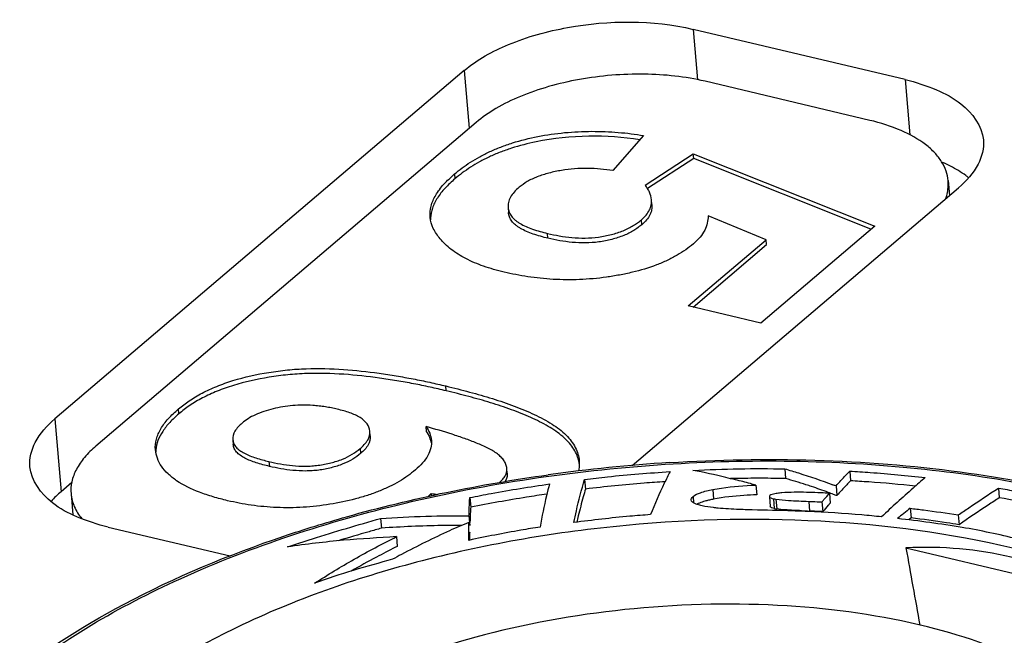
# Model space of a CAD drawing. Units: millimetres. Extents: x 0 to 841, y 0 to 594.
# Drawn here: x 743 to 752, y 531 to 536 of the extents above; entities that cross this region are included whole.
import ezdxf

# ---------------------------------------------------------------- set-up
doc = ezdxf.new("R2010")
doc.units = ezdxf.units.MM
doc.header["$LTSCALE"] = 46.255
doc.layers.get('0').update_dxf_attribs({"linetype": 'CONTINUOUS'})
doc.layers.add('_26_DATUM_AXIS', color=7, linetype='CONTINUOUS')
doc.layers.add('_MDL_SMALL', color=7, linetype='CONTINUOUS')

msp = doc.modelspace()

# ---------------------------------------------------------------- linework, layer by layer
at = {"color": 9}
for p, q in [((748.8318, 536.0004), (748.8709, 535.5475)), ((746.772, 535.6299), (746.8168, 535.1104)), ((750.7377, 535.5489), (750.7805, 535.0531)), ((743.0889, 532.4968), (743.1454, 531.8432))]:
    msp.add_line(p, q, dxfattribs=at)
at = {"color": 7}
for p, q in [((750.7377, 535.5489), (748.8318, 536.0004)), ((746.772, 535.6299), (743.0889, 532.4968)), ((748.2832, 532.0791), (751.219, 534.5766)), ((743.241, 531.9246), (743.1454, 531.8432)), ((743.5703, 531.5245), (744.6665, 531.2648))]:
    msp.add_line(p, q, dxfattribs=at)
for centre, radius, start, end in [((750.5762, 533.6488), 1.2581, 62.96515, 66.70917), ((750.8157, 534.0516), 0.7886, 51.22624, 53.49485)]:
    msp.add_arc(centre, radius, start, end, dxfattribs=at)
for points, knots in [([(746.772, 535.6299), (746.8894, 535.7298), (747.193, 535.8943), (747.8836, 536.0826), (748.4653, 536.0871), (748.8318, 536.0004)], [0, 0, 0, 0, 0.215569, 0.473329, 1, 1, 1, 1]), ([(750.7377, 535.5489), (750.8342, 535.5261), (751.011, 535.4694), (751.2839, 535.3253), (751.4321, 535.1331), (751.4429, 535.0062)], [0, 0, 0, 0, 0.31879, 0.590652, 1, 1, 1, 1]), ([(751.4429, 535.0062), (751.4493, 534.9318), (751.405, 534.7607), (751.2888, 534.6359), (751.219, 534.5766)], [0, 0, 0, 0, 0.449287, 1, 1, 1, 1]), ([(742.8651, 532.0671), (742.8587, 532.1416), (742.903, 532.3127), (743.0192, 532.4375), (743.0889, 532.4968)], [0, 0, 0, 0, 0.449287, 1, 1, 1, 1]), ([(743.5703, 531.5245), (743.4738, 531.5473), (743.297, 531.604), (743.024, 531.7481), (742.8759, 531.9403), (742.8651, 532.0671)], [0, 0, 0, 0, 0.31879, 0.590652, 1, 1, 1, 1])]:
    msp.add_open_spline(points, degree=3, knots=knots, dxfattribs=at)
for points in [[(751.2849, 534.6855), (751.2419, 534.7174), (751.1957, 534.7451), (751.1481, 534.7695)], [(743.1454, 531.8432), (743.1132, 531.8159), (743.0827, 531.7865), (743.0548, 531.7548)]]:
    msp.add_open_spline(points, degree=3, dxfattribs=at)
at = {"layer": '_26_DATUM_AXIS', "color": 7}
for p, q in [((749.6559, 532.0487), (749.6634, 531.9615)), ((750.2398, 532.0277), (750.2474, 531.9405)), ((747.8553, 531.9537), (747.8628, 531.8666)), ((749.3967, 531.9026), (749.4042, 531.8155)), ((750.1169, 531.8945), (750.1245, 531.8074)), ((751.5787, 531.875), (751.5862, 531.7879)), ((746.823, 531.7897), (746.8305, 531.7026)), ((749.5171, 531.7981), (749.5246, 531.711)), ((749.5531, 531.7794), (749.5606, 531.6922)), ((749.9899, 531.7506), (749.9974, 531.6635)), ((750.0582, 531.8284), (750.0658, 531.7412)), ((750.7845, 531.6938), (750.792, 531.6067)), ((746.0202, 531.6025), (746.0277, 531.5153)), ((746.8149, 531.6263), (746.8224, 531.5392)), ((750.792, 531.6067), (750.7707, 531.5897)), ((751.2166, 531.6334), (751.2242, 531.5463)), ((746.1616, 531.4387), (746.1691, 531.3516)), ((746.0894, 531.3104), (746.0677, 531.2991)), ((750.7463, 531.3379), (752.5512, 530.9104))]:
    msp.add_line(p, q, dxfattribs=at)
at = {"layer": '_26_DATUM_AXIS', "color": 9}
for p, q in [((749.0075, 531.8629), (749.015, 531.7757)), ((748.8314, 531.7996), (748.8363, 531.7421)), ((749.5769, 531.7751), (749.5844, 531.6879)), ((749.8714, 531.7558), (749.8789, 531.6687))]:
    msp.add_line(p, q, dxfattribs=at)
at = {"layer": '_26_DATUM_AXIS', "color": 7}
for centre, radius, start, end in [((749.5221, 517.6328), 14.4996, 93.57309, 97.90866), ((749.4103, 522.525), 9.4384, 90.96912, 91.4729), ((749.4099, 522.4775), 9.4859, 90.36255, 90.96185), ((749.4201, 520.6655), 11.2979, 89.845, 90.35586), ((749.3716, 510.9406), 21.023, 89.20466, 89.78446), ((748.443, 527.5245), 4.6004, 70.60066, 71.5651), ((748.067, 526.4629), 5.7266, 69.77354, 70.58026), ((745.9547, 520.8819), 11.7729, 69.296, 69.45018), ((749.171, 530.9297), 0.86, 102.99607, 105.21618), ((749.2433, 530.6179), 1.1801, 101.15414, 103.00807), ((749.6194, 532.0784), 0.3063, 257.50327, 261.24112), ((749.6243, 532.1083), 0.3366, 261.18652, 261.89737), ((747.1155, 523.874), 8.4848, 69.44323, 69.78835), ((745.963, 520.7966), 11.7709, 69.29599, 69.45038), ((749.6279, 531.9961), 0.3112, 257.52328, 261.97133), ((750.4131, 545.3238), 13.6656, 267.45423, 267.7596), ((748.7618, 504.0222), 27.669, 87.56351, 87.68612), ((749.5783, 523.2494), 8.4245, 87.14821, 87.55218), ((759.4997, 520.7567), 13.9849, 128.54962, 129.15269), ((752.1153, 530.6216), 4.432, 166.90925, 167.65989), ((756.076, 512.076), 21.6724, 117.20138, 117.43865), ((856.3802, 549.9895), 107.2679, 190.013404, 190.390124), ((752.9066, 518.777), 14.1834, 118.18412, 118.55054)]:
    msp.add_arc(centre, radius, start, end, dxfattribs=at)
msp.add_ellipse((749.0669, 523.572), major_axis=(3.0946, 7.5312), ratio=0.617798, start_param=-0.08633, end_param=0.281678, dxfattribs=at)
at = {"layer": '_26_DATUM_AXIS', "color": 9}
msp.add_open_spline([(742.6387, 530.0904), (743.0942, 530.4778), (744.2382, 531.1447), (746.2122, 531.7966), (748.4299, 532.1385), (750.6588, 532.1321), (752.408, 531.8282), (753.6109, 531.3933), (754.3416, 531.0062), (754.9197, 530.5533), (755.3288, 530.041), (755.5493, 529.4782), (755.5576, 529.0883), (755.5306, 528.9023)], degree=3, knots=[0, 0, 0, 0, 0.120962, 0.263995, 0.418844, 0.572778, 0.713248, 0.77534, 0.830903, 0.879845, 0.92292, 0.961992, 1, 1, 1, 1], dxfattribs=at)
at = {"layer": '_26_DATUM_AXIS', "color": 7}
for points, knots in [([(748.6184, 532.1043), (749.4887, 532.1587), (750.7741, 532.1269), (752.3921, 531.8267), (753.4425, 531.4949), (754.3271, 531.06), (755.0183, 530.5301), (755.4886, 529.911), (755.6297, 529.4379), (755.6494, 529.2093)], [0, 0, 0, 0, 0.318748, 0.466023, 0.600518, 0.720149, 0.824609, 0.91613, 1, 1, 1, 1]), ([(747.8553, 531.9537), (747.9242, 531.9619), (748.1796, 531.992), (748.4362, 532.0115), (748.6236, 532.0234)], [0, 0, 0, 0, 0.269877, 1, 1, 1, 1]), ([(748.6236, 532.0234), (748.6062, 531.9885), (748.5432, 531.8616), (748.4863, 531.7316), (748.447, 531.6366)], [0, 0, 0, 0, 0.274772, 1, 1, 1, 1]), ([(748.8296, 532.0348), (748.9679, 532.0413), (749.2432, 532.0526), (749.5188, 532.0505), (749.6559, 532.0487)], [0, 0, 0, 0, 0.502404, 1, 1, 1, 1]), ([(749.2118, 531.9497), (749.1832, 531.956), (749.0563, 531.9867), (748.9294, 532.0177), (748.8296, 532.0348)], [0, 0, 0, 0, 0.224341, 1, 1, 1, 1]), ([(749.6559, 532.0487), (749.6973, 532.0364), (749.8425, 531.9932), (749.9859, 531.9437), (750.0873, 531.9057)], [0, 0, 0, 0, 0.2853, 1, 1, 1, 1]), ([(750.1169, 531.8945), (750.1462, 531.9268), (750.1871, 531.9712), (750.2283, 532.0153), (750.2398, 532.0277)], [0, 0, 0, 0, 0.72097, 1, 1, 1, 1]), ([(750.2398, 532.0277), (750.3016, 532.024), (750.5286, 532.0104), (750.755, 531.9879), (750.9195, 531.9693)], [0, 0, 0, 0, 0.272066, 1, 1, 1, 1]), ([(745.1484, 531.4426), (745.3353, 531.5056), (746.1139, 531.7458), (746.9155, 531.9095), (747.527, 531.9945)], [0, 0, 0, 0, 0.242091, 1, 1, 1, 1]), ([(747.7588, 531.5653), (747.7661, 531.6003), (747.7934, 531.7309), (747.828, 531.8599), (747.8553, 531.9537)], [0, 0, 0, 0, 0.267718, 1, 1, 1, 1]), ([(748.579, 531.9329), (748.5165, 531.9288), (748.2773, 531.9128), (748.0388, 531.8875), (747.8628, 531.8666)], [0, 0, 0, 0, 0.261072, 1, 1, 1, 1]), ([(749.3967, 531.9026), (749.38, 531.9067), (749.3184, 531.9225), (749.2571, 531.9397), (749.2118, 531.9497)], [0, 0, 0, 0, 0.270026, 1, 1, 1, 1]), ([(749.8978, 531.8888), (749.8805, 531.8945), (749.8028, 531.9199), (749.7244, 531.9435), (749.6634, 531.9615)], [0, 0, 0, 0, 0.221818, 1, 1, 1, 1]), ([(750.2474, 531.9405), (750.2358, 531.9282), (750.1946, 531.8841), (750.1537, 531.8396), (750.1245, 531.8074)], [0, 0, 0, 0, 0.27903, 1, 1, 1, 1]), ([(750.831, 531.8928), (750.6915, 531.9081), (750.4969, 531.9255), (750.3021, 531.9373), (750.2474, 531.9405)], [0, 0, 0, 0, 0.71926, 1, 1, 1, 1]), ([(750.9195, 531.9693), (750.8829, 531.9378), (750.7496, 531.823), (750.6197, 531.7042), (750.5265, 531.6169)], [0, 0, 0, 0, 0.274597, 1, 1, 1, 1]), ([(746.823, 531.7897), (746.8868, 531.8024), (747.1244, 531.8493), (747.3637, 531.8869), (747.5389, 531.9123)], [0, 0, 0, 0, 0.26876, 1, 1, 1, 1]), ([(747.5389, 531.9123), (747.5297, 531.8772), (747.4964, 531.7493), (747.471, 531.6195), (747.4552, 531.5249)], [0, 0, 0, 0, 0.27452, 1, 1, 1, 1]), ([(747.8628, 531.8666), (747.8561, 531.8436), (747.8331, 531.7637), (747.8118, 531.6832), (747.7984, 531.6255)], [0, 0, 0, 0, 0.287657, 1, 1, 1, 1]), ([(748.8314, 531.7996), (748.8498, 531.8159), (748.9094, 531.8411), (748.9701, 531.8555), (749.0075, 531.8629)], [0, 0, 0, 0, 0.392818, 1, 1, 1, 1]), ([(749.0075, 531.8629), (749.0336, 531.868), (749.1624, 531.8891), (749.2929, 531.8984), (749.3967, 531.9026)], [0, 0, 0, 0, 0.204362, 1, 1, 1, 1]), ([(751.2166, 531.6334), (751.2478, 531.655), (751.3672, 531.7375), (751.4886, 531.8169), (751.5787, 531.875)], [0, 0, 0, 0, 0.261395, 1, 1, 1, 1]), ([(751.5787, 531.875), (751.6309, 531.8659), (751.8221, 531.8324), (752.0119, 531.7912), (752.1493, 531.7593)], [0, 0, 0, 0, 0.273342, 1, 1, 1, 1]), ([(746.8149, 531.6263), (746.8153, 531.6405), (746.8171, 531.695), (746.8201, 531.7494), (746.823, 531.7897)], [0, 0, 0, 0, 0.259392, 1, 1, 1, 1]), ([(747.5154, 531.8206), (747.4546, 531.8118), (747.2254, 531.7781), (746.9975, 531.7358), (746.8305, 531.7026)], [0, 0, 0, 0, 0.265345, 1, 1, 1, 1]), ([(748.8689, 531.7274), (748.8613, 531.7299), (748.8407, 531.7377), (748.816, 531.7539), (748.8147, 531.7691)], [0, 0, 0, 0, 0.34231, 1, 1, 1, 1]), ([(748.9453, 531.7596), (748.9387, 531.7578), (748.9154, 531.7511), (748.8923, 531.7429), (748.8765, 531.7356)], [0, 0, 0, 0, 0.280959, 1, 1, 1, 1]), ([(749.4042, 531.8155), (749.3656, 531.8139), (749.2354, 531.8068), (749.1052, 531.7933), (749.015, 531.7757)], [0, 0, 0, 0, 0.295806, 1, 1, 1, 1]), ([(749.5171, 531.7981), (749.5176, 531.7923), (749.5331, 531.7842), (749.5453, 531.7813), (749.5531, 531.7794)], [0, 0, 0, 0, 0.41752, 1, 1, 1, 1]), ([(749.5888, 531.828), (749.5735, 531.8258), (749.5512, 531.8213), (749.5276, 531.8142), (749.5219, 531.8087)], [0, 0, 0, 0, 0.658778, 1, 1, 1, 1]), ([(749.5769, 531.7751), (749.6146, 531.7693), (749.7129, 531.7627), (749.8112, 531.7582), (749.8714, 531.7558)], [0, 0, 0, 0, 0.387358, 1, 1, 1, 1]), ([(749.9523, 531.8335), (749.9186, 531.835), (749.8113, 531.8385), (749.7036, 531.8388), (749.6302, 531.8325)], [0, 0, 0, 0, 0.31343, 1, 1, 1, 1]), ([(749.8714, 531.7558), (749.8822, 531.7554), (749.9217, 531.7538), (749.9612, 531.752), (749.9899, 531.7506)], [0, 0, 0, 0, 0.274428, 1, 1, 1, 1]), ([(750.0582, 531.8284), (750.0327, 531.8297), (749.9974, 531.8316), (749.9621, 531.8331), (749.9523, 531.8335)], [0, 0, 0, 0, 0.722388, 1, 1, 1, 1]), ([(749.9899, 531.7506), (749.9959, 531.7575), (750.0186, 531.7835), (750.0415, 531.8094), (750.0582, 531.8284)], [0, 0, 0, 0, 0.265822, 1, 1, 1, 1]), ([(751.5862, 531.7879), (751.5526, 531.7662), (751.4307, 531.6875), (751.3105, 531.6061), (751.2242, 531.5463)], [0, 0, 0, 0, 0.275895, 1, 1, 1, 1]), ([(752.0399, 531.6989), (752.0035, 531.7071), (751.853, 531.7402), (751.7013, 531.7678), (751.5862, 531.7879)], [0, 0, 0, 0, 0.242007, 1, 1, 1, 1]), ([(746.8305, 531.7026), (746.8296, 531.6897), (746.8265, 531.6446), (746.8245, 531.5994), (746.8233, 531.5671)], [0, 0, 0, 0, 0.2854, 1, 1, 1, 1]), ([(749.0553, 531.6952), (749.0417, 531.6965), (748.994, 531.7015), (748.9464, 531.7081), (748.913, 531.7154)], [0, 0, 0, 0, 0.286084, 1, 1, 1, 1]), ([(749.3185, 531.6805), (749.2938, 531.6813), (749.206, 531.6845), (749.1182, 531.6894), (749.0553, 531.6952)], [0, 0, 0, 0, 0.281161, 1, 1, 1, 1]), ([(749.8632, 531.6646), (749.8033, 531.6671), (749.6217, 531.6741), (749.44, 531.6766), (749.3185, 531.6805)], [0, 0, 0, 0, 0.330438, 1, 1, 1, 1]), ([(749.5606, 531.6922), (749.5528, 531.6941), (749.5406, 531.6971), (749.5251, 531.7052), (749.5246, 531.711)], [0, 0, 0, 0, 0.582502, 1, 1, 1, 1]), ([(749.8061, 531.6717), (749.782, 531.6728), (749.7081, 531.6766), (749.6338, 531.6804), (749.5844, 531.6879)], [0, 0, 0, 0, 0.325465, 1, 1, 1, 1]), ([(750.5265, 531.6169), (750.4675, 531.6229), (750.2469, 531.6449), (750.0254, 531.6577), (749.8632, 531.6646)], [0, 0, 0, 0, 0.267833, 1, 1, 1, 1]), ([(750.0658, 531.7412), (750.0597, 531.7344), (750.0369, 531.7086), (750.0141, 531.6827), (749.9974, 531.6635)], [0, 0, 0, 0, 0.26313, 1, 1, 1, 1]), ([(750.7845, 531.6938), (750.8243, 531.689), (750.9688, 531.6717), (751.1127, 531.6503), (751.2166, 531.6334)], [0, 0, 0, 0, 0.276202, 1, 1, 1, 1]), ([(754.4755, 529.1678), (754.4654, 529.3213), (754.3892, 529.638), (754.1221, 530.073), (753.7163, 530.4653), (752.9654, 530.9494), (751.7416, 531.3805), (750.0562, 531.6205), (748.2274, 531.5867), (746.4306, 531.281), (744.8381, 530.7347), (743.9167, 530.1893), (743.5475, 529.8751)], [0, 0, 0, 0, 0.037664, 0.078063, 0.123355, 0.174679, 0.29567, 0.437139, 0.589618, 0.741517, 0.881353, 1, 1, 1, 1]), ([(745.1836, 531.3457), (745.2576, 531.3704), (745.5345, 531.4622), (745.8147, 531.5437), (746.0202, 531.6025)], [0, 0, 0, 0, 0.267371, 1, 1, 1, 1]), ([(746.0202, 531.6025), (746.156, 531.6112), (746.4207, 531.6264), (746.6859, 531.6271), (746.8149, 531.6263)], [0, 0, 0, 0, 0.513496, 1, 1, 1, 1]), ([(748.447, 531.6366), (748.3853, 531.632), (748.1554, 531.6144), (747.9262, 531.5874), (747.7588, 531.5653)], [0, 0, 0, 0, 0.26808, 1, 1, 1, 1]), ([(751.7497, 531.4176), (751.5848, 531.4579), (751.227, 531.5337), (750.8641, 531.5788), (750.6698, 531.6015)], [0, 0, 0, 0, 0.464592, 1, 1, 1, 1]), ([(751.2242, 531.5463), (751.1867, 531.5524), (751.0431, 531.5754), (750.8987, 531.5939), (750.792, 531.6067)], [0, 0, 0, 0, 0.260938, 1, 1, 1, 1]), ([(746.0277, 531.5153), (745.9905, 531.5047), (745.8601, 531.4673), (745.7298, 531.4294), (745.637, 531.4014)], [0, 0, 0, 0, 0.28558, 1, 1, 1, 1]), ([(746.7484, 531.5395), (746.6889, 531.5396), (746.4485, 531.5391), (746.2083, 531.5269), (746.0277, 531.5153)], [0, 0, 0, 0, 0.247407, 1, 1, 1, 1]), ([(746.8135, 531.5674), (746.7557, 531.5426), (746.5503, 531.4539), (746.3495, 531.3547), (746.2077, 531.2787)], [0, 0, 0, 0, 0.281108, 1, 1, 1, 1]), ([(746.8143, 531.4055), (746.814, 531.4206), (746.8127, 531.4746), (746.8129, 531.5286), (746.8135, 531.5674)], [0, 0, 0, 0, 0.280358, 1, 1, 1, 1]), ([(747.4552, 531.5249), (747.3975, 531.5158), (747.1829, 531.4815), (746.9697, 531.4387), (746.8143, 531.4055)], [0, 0, 0, 0, 0.26896, 1, 1, 1, 1]), ([(742.5815, 530.0794), (742.9262, 530.3727), (743.7528, 530.9028), (744.6554, 531.2763), (745.1484, 531.4426)], [0, 0, 0, 0, 0.465208, 1, 1, 1, 1]), ([(746.1616, 531.4387), (746.0032, 531.4283), (745.676, 531.4105), (745.3506, 531.3708), (745.1836, 531.3457)], [0, 0, 0, 0, 0.484493, 1, 1, 1, 1]), ([(745.4263, 531.0206), (745.5433, 531.0945), (745.7837, 531.2425), (746.0339, 531.3731), (746.1616, 531.4387)], [0, 0, 0, 0, 0.490848, 1, 1, 1, 1]), ([(746.8211, 531.4803), (746.821, 531.4736), (746.8206, 531.4491), (746.8204, 531.4246), (746.8205, 531.4068)], [0, 0, 0, 0, 0.275146, 1, 1, 1, 1]), ([(746.1279, 531.2356), (746.0098, 531.2023), (745.7736, 531.1383), (745.5412, 531.0616), (745.4263, 531.0206)], [0, 0, 0, 0, 0.501431, 1, 1, 1, 1]), ([(746.0677, 531.2991), (746.039, 531.2842), (745.9345, 531.2293), (745.8309, 531.1726), (745.7565, 531.1298)], [0, 0, 0, 0, 0.273754, 1, 1, 1, 1]), ([(752.927, 529.0621), (752.9172, 529.1751), (752.8564, 529.4077), (752.6542, 529.7259), (752.3508, 530.0126), (751.7932, 530.3658), (750.889, 530.6796), (749.6467, 530.8529), (748.3011, 530.8254), (746.9805, 530.5987), (745.8105, 530.1959), (745.1337, 529.7946), (744.8623, 529.5637)], [0, 0, 0, 0, 0.03769, 0.078249, 0.12376, 0.175304, 0.296608, 0.438137, 0.590453, 0.742058, 0.881581, 1, 1, 1, 1])]:
    msp.add_open_spline(points, degree=3, knots=knots, dxfattribs=at)
for points in [[(748.8147, 531.7691), (748.8143, 531.7736), (748.8155, 531.7784), (748.8175, 531.7825)], [(748.8175, 531.7825), (748.8207, 531.7891), (748.8259, 531.7947), (748.8314, 531.7996)], [(749.5219, 531.8087), (749.5194, 531.8057), (749.5168, 531.802), (749.5171, 531.7981)], [(749.6302, 531.8325), (749.6163, 531.8314), (749.6025, 531.83), (749.5888, 531.828)], [(748.8765, 531.7356), (748.8722, 531.7336), (748.8679, 531.7315), (748.8638, 531.7293)], [(748.913, 531.7154), (748.8981, 531.7187), (748.8833, 531.7224), (748.8689, 531.7274)]]:
    msp.add_open_spline(points, degree=3, dxfattribs=at)
at = {"layer": '_MDL_SMALL', "color": 7}
for p, q in [((750.4207, 535.1822), (748.9383, 535.5333)), ((746.8785, 535.1629), (743.4586, 532.2536)), ((748.3863, 535.046), (748.1088, 534.7302)), ((748.3999, 534.5999), (748.8333, 534.8814)), ((748.837, 534.8379), (748.8333, 534.8814)), ((748.8333, 534.8814), (750.4651, 534.2308)), ((748.837, 534.8379), (748.4215, 534.5679)), ((750.4314, 534.2022), (748.837, 534.8379)), ((746.6848, 534.6998), (746.6885, 534.6563)), ((751.1259, 534.6398), (751.1374, 534.5071)), ((748.4608, 534.4243), (748.457, 534.4679)), ((747.1666, 534.3974), (747.1704, 534.3538)), ((749.4889, 534.109), (748.9668, 534.3225)), ((748.3696, 534.2439), (748.3658, 534.2874)), ((750.4651, 534.2308), (749.4398, 533.3586)), ((747.5255, 534.1215), (747.5217, 534.165)), ((748.7882, 533.5129), (749.4889, 534.109)), ((748.8312, 533.5027), (749.4926, 534.0654)), ((749.4926, 534.0654), (749.4889, 534.109)), ((749.4398, 533.3586), (748.7882, 533.5129)), ((744.2045, 532.5431), (744.2007, 532.5867)), ((745.9267, 532.3443), (745.923, 532.3879)), ((746.433, 532.3853), (746.4292, 532.4289)), ((744.6911, 532.3094), (744.6949, 532.2658)), ((745.8362, 532.23), (745.84, 532.1865)), ((745.0153, 532.1141), (745.0191, 532.0705)), ((747.1594, 532.0093), (747.1557, 532.0529)), ((743.2347, 531.8236), (743.251, 531.6355)), ((746.4473, 531.7989), (746.4736, 531.8273)), ((746.4736, 531.8273), (746.4755, 531.8051))]:
    msp.add_line(p, q, dxfattribs=at)
at = {"layer": '_MDL_SMALL', "color": 9}
msp.add_line((746.6108, 532.7499), (746.607, 532.7934), dxfattribs=at)
at = {"layer": '_MDL_SMALL', "color": 7}
for centre, radius, start, end in [((746.7471, 534.2914), 0.2783, 177.73006, 180.8027), ((746.2532, 532.2419), 0.2275, 15.7113, 17.3521), ((746.2491, 532.2408), 0.2318, 10.03389, 15.69849), ((744.2657, 532.1983), 0.269, 175.36228, 180.07823), ((747.4921, 532.0454), 0.3197, 13.10225, 14.47111), ((747.5, 532.0472), 0.3117, 9.34609, 13.11127)]:
    msp.add_arc(centre, radius, start, end, dxfattribs=at)
for points, knots in [([(748.9383, 535.5333), (748.7599, 535.5756), (748.3801, 535.6152), (747.9056, 535.5762), (747.535, 535.4913), (747.2824, 535.4046), (747.0621, 535.2978), (746.9338, 535.2099), (746.8785, 535.1629)], [0, 0, 0, 0, 0.255515, 0.527381, 0.659752, 0.784602, 0.89876, 1, 1, 1, 1]), ([(751.1259, 534.6397), (751.1234, 534.6693), (751.1103, 534.7292), (751.0684, 534.8144), (751.0052, 534.8943), (750.8888, 534.9973), (750.6933, 535.1042), (750.5172, 535.1593), (750.4207, 535.1822)], [0, 0, 0, 0, 0.094233, 0.192798, 0.299268, 0.416093, 0.684691, 1, 1, 1, 1]), ([(746.6848, 534.6998), (746.7071, 534.7182), (746.7531, 534.7558), (746.8288, 534.8076), (746.9123, 534.8565), (747.0032, 534.9027), (747.102, 534.9437), (747.245, 534.994), (747.4366, 535.0411), (747.6755, 535.0752), (747.9178, 535.0871), (748.1176, 535.0783), (748.2731, 535.0631), (748.3489, 535.0516), (748.3863, 535.046)], [0, 0, 0, 0, 0.048531, 0.099695, 0.153813, 0.210738, 0.270733, 0.333311, 0.464892, 0.601152, 0.737839, 0.871452, 0.936468, 1, 1, 1, 1]), ([(748.3529, 535.008), (748.2009, 535.0304), (747.8876, 535.0531), (747.4982, 535.0132), (747.2342, 534.946), (747.0951, 534.896), (746.9991, 534.8553), (746.9106, 534.8099), (746.8292, 534.7619), (746.7554, 534.711), (746.7104, 534.6742), (746.6885, 534.6563)], [0, 0, 0, 0, 0.263511, 0.536293, 0.667453, 0.729808, 0.789571, 0.846329, 0.900346, 0.951451, 1, 1, 1, 1]), ([(746.4661, 534.3116), (746.4632, 534.3447), (746.4686, 534.3962), (746.4903, 534.4619), (746.5158, 534.5115), (746.5488, 534.5602), (746.6027, 534.6261), (746.6515, 534.67), (746.6848, 534.6998)], [0, 0, 0, 0, 0.215171, 0.328582, 0.448406, 0.575568, 0.709938, 1, 1, 1, 1]), ([(748.1088, 534.7302), (748.0721, 534.7352), (747.9973, 534.7455), (747.843, 534.7538), (747.6867, 534.7416), (747.5355, 534.7101), (747.4317, 534.677), (747.3404, 534.6359), (747.2897, 534.5983), (747.2663, 534.5804)], [0, 0, 0, 0, 0.126795, 0.258018, 0.527532, 0.659685, 0.785059, 0.899537, 1, 1, 1, 1]), ([(746.6885, 534.6563), (746.6581, 534.6289), (746.5997, 534.5765), (746.54, 534.5012), (746.5042, 534.4398), (746.4795, 534.3802), (746.4702, 534.3332), (746.469, 534.3024)], [0, 0, 0, 0, 0.287162, 0.548564, 0.669576, 0.784161, 1, 1, 1, 1]), ([(748.457, 534.4678), (748.455, 534.4911), (748.4446, 534.5262), (748.4215, 534.5688), (748.4071, 534.5894), (748.3999, 534.5999)], [0, 0, 0, 0, 0.482826, 0.736857, 1, 1, 1, 1]), ([(751.103, 534.4772), (751.1079, 534.4905), (751.1242, 534.543), (751.1294, 534.5991), (751.1259, 534.6397)], [0, 0, 0, 0, 0.258942, 1, 1, 1, 1]), ([(747.2663, 534.5804), (747.2506, 534.5665), (747.2209, 534.5397), (747.1877, 534.4935), (747.1671, 534.446), (747.1653, 534.4129), (747.1666, 534.3974)], [0, 0, 0, 0, 0.291462, 0.551242, 0.784106, 1, 1, 1, 1]), ([(748.3658, 534.2874), (748.3809, 534.3012), (748.4093, 534.3274), (748.4398, 534.3734), (748.4566, 534.4206), (748.4583, 534.4526), (748.457, 534.4678)], [0, 0, 0, 0, 0.291826, 0.549602, 0.781481, 1, 1, 1, 1]), ([(748.4608, 534.4243), (748.4621, 534.409), (748.4604, 534.3771), (748.4436, 534.3299), (748.4131, 534.2838), (748.3846, 534.2577), (748.3696, 534.2439)], [0, 0, 0, 0, 0.218519, 0.450398, 0.708174, 1, 1, 1, 1]), ([(747.1666, 534.3974), (747.1678, 534.384), (747.1735, 534.3562), (747.1959, 534.3178), (747.2237, 534.2895), (747.2512, 534.2692), (747.2831, 534.2483), (747.329, 534.2261), (747.4107, 534.1935), (747.4767, 534.1765), (747.5217, 534.165)], [0, 0, 0, 0, 0.089951, 0.18574, 0.292733, 0.351634, 0.413443, 0.546996, 0.690397, 1, 1, 1, 1]), ([(747.5255, 534.1215), (747.4805, 534.1329), (747.4145, 534.1499), (747.3327, 534.1825), (747.2869, 534.2048), (747.2549, 534.2256), (747.2275, 534.2459), (747.1997, 534.2742), (747.1773, 534.3126), (747.1715, 534.3404), (747.1704, 534.3538)], [0, 0, 0, 0, 0.309595, 0.452994, 0.586548, 0.648358, 0.70726, 0.814258, 0.910049, 1, 1, 1, 1]), ([(748.9668, 534.3225), (748.9653, 534.3011), (748.9623, 534.2567), (748.9364, 534.1914), (748.8941, 534.1273), (748.8546, 534.0909), (748.834, 534.0715)], [0, 0, 0, 0, 0.219571, 0.452644, 0.710211, 1, 1, 1, 1]), ([(746.5556, 534.116), (746.533, 534.1462), (746.4894, 534.2051), (746.469, 534.2769), (746.4661, 534.3116)], [0, 0, 0, 0, 0.519964, 1, 1, 1, 1]), ([(747.5217, 534.165), (747.5569, 534.1571), (747.6291, 534.1416), (747.7815, 534.1218), (747.9206, 534.1214), (748.0385, 534.1417), (748.1138, 534.1586), (748.185, 534.1813), (748.25, 534.2103), (748.2926, 534.2347), (748.3315, 534.2594), (748.3547, 534.2783), (748.3658, 534.2874)], [0, 0, 0, 0, 0.122544, 0.250955, 0.52212, 0.590278, 0.657159, 0.784377, 0.84344, 0.89864, 0.951032, 1, 1, 1, 1]), ([(748.3696, 534.2439), (748.3584, 534.2347), (748.3353, 534.2158), (748.2963, 534.1911), (748.2538, 534.1667), (748.1888, 534.1378), (748.1176, 534.115), (748.0422, 534.0981), (747.9244, 534.0778), (747.7853, 534.0782), (747.6329, 534.098), (747.5606, 534.1135), (747.5255, 534.1215)], [0, 0, 0, 0, 0.048968, 0.10136, 0.15656, 0.215623, 0.342841, 0.409722, 0.47788, 0.749045, 0.877456, 1, 1, 1, 1]), ([(747.1312, 533.8174), (747.0996, 533.8254), (747.0374, 533.8413), (746.9206, 533.8778), (746.7899, 533.933), (746.6752, 534.0026), (746.601, 534.0659), (746.5704, 534.0996), (746.5556, 534.116)], [0, 0, 0, 0, 0.148654, 0.292074, 0.557112, 0.792791, 0.899416, 1, 1, 1, 1]), ([(748.834, 534.0715), (748.8115, 534.0534), (748.7647, 534.016), (748.6856, 533.9665), (748.5972, 533.9208), (748.4644, 533.8651), (748.3201, 533.8223), (748.1687, 533.7903), (748.0109, 533.7641), (747.8113, 533.7466), (747.6124, 533.7479), (747.4572, 533.761), (747.3451, 533.775), (747.2367, 533.7942), (747.1661, 533.8097), (747.1312, 533.8174)], [0, 0, 0, 0, 0.048803, 0.1012, 0.15731, 0.216881, 0.344341, 0.410885, 0.478408, 0.614586, 0.748823, 0.814087, 0.877808, 0.939662, 1, 1, 1, 1]), ([(744.2007, 532.5867), (744.2326, 532.6123), (744.3, 532.6654), (744.4161, 532.7332), (744.548, 532.7932), (744.7462, 532.8636), (744.9602, 532.9102), (745.1816, 532.9398), (745.4062, 532.954), (745.6822, 532.9467), (745.9519, 532.9175), (746.1604, 532.885), (746.3122, 532.858), (746.4608, 532.8272), (746.5585, 532.8046), (746.607, 532.7934)], [0, 0, 0, 0, 0.049194, 0.102904, 0.161179, 0.223258, 0.355426, 0.423485, 0.491705, 0.625685, 0.754831, 0.817619, 0.879435, 0.940128, 1, 1, 1, 1]), ([(746.6108, 532.7499), (746.5622, 532.761), (746.4645, 532.7836), (746.316, 532.8144), (746.1642, 532.8414), (745.9557, 532.874), (745.6859, 532.9031), (745.4099, 532.9104), (745.1854, 532.8963), (744.964, 532.8666), (744.75, 532.82), (744.5518, 532.7497), (744.4199, 532.6896), (744.3037, 532.6219), (744.2364, 532.5688), (744.2045, 532.5431)], [0, 0, 0, 0, 0.059872, 0.120565, 0.182381, 0.245169, 0.374315, 0.508295, 0.576515, 0.644574, 0.776742, 0.838821, 0.897096, 0.950806, 1, 1, 1, 1]), ([(746.607, 532.7934), (746.6783, 532.7759), (746.819, 532.7413), (747.0244, 532.6818), (747.2195, 532.6164), (747.3996, 532.5417), (747.5587, 532.4582), (747.6885, 532.3615), (747.776, 532.2469), (747.803, 532.1602), (747.8066, 532.1184)], [0, 0, 0, 0, 0.152374, 0.300835, 0.444011, 0.579617, 0.70521, 0.816678, 0.912957, 1, 1, 1, 1]), ([(747.8017, 532.1253), (747.7914, 532.165), (747.7532, 532.2454), (747.6564, 532.3488), (747.5242, 532.4363), (747.3966, 532.4997), (747.2849, 532.547), (747.1649, 532.5928), (747.0076, 532.6445), (746.812, 532.7004), (746.6784, 532.7332), (746.6108, 532.7499)], [0, 0, 0, 0, 0.088185, 0.187405, 0.301393, 0.427447, 0.493903, 0.562288, 0.703829, 0.850132, 1, 1, 1, 1]), ([(743.9939, 532.2203), (743.9913, 532.2515), (743.9978, 532.318), (744.0412, 532.4128), (744.1098, 532.5047), (744.1693, 532.5586), (744.2007, 532.5867)], [0, 0, 0, 0, 0.215421, 0.449101, 0.709835, 1, 1, 1, 1]), ([(745.6301, 532.5847), (745.6127, 532.5887), (745.5774, 532.5968), (745.523, 532.6063), (745.4669, 532.6137), (745.3692, 532.6234), (745.2291, 532.6222), (745.0818, 532.5972), (744.9702, 532.5654), (744.8948, 532.5365), (744.8286, 532.502), (744.7912, 532.4733), (744.7735, 532.4597)], [0, 0, 0, 0, 0.060052, 0.121854, 0.185366, 0.250197, 0.452008, 0.653857, 0.750426, 0.841767, 0.924964, 1, 1, 1, 1]), ([(745.923, 532.3879), (745.921, 532.4109), (745.9009, 532.4611), (745.8323, 532.516), (745.757, 532.5481), (745.6871, 532.5705), (745.6494, 532.5799), (745.6301, 532.5847)], [0, 0, 0, 0, 0.185631, 0.410578, 0.687544, 0.840485, 1, 1, 1, 1]), ([(744.2045, 532.5431), (744.1765, 532.5182), (744.1231, 532.4703), (744.0592, 532.3895), (744.0136, 532.3071), (743.9999, 532.2483), (743.9977, 532.22)], [0, 0, 0, 0, 0.286128, 0.546753, 0.783435, 1, 1, 1, 1]), ([(744.7735, 532.4597), (744.7497, 532.4375), (744.7057, 532.3967), (744.6889, 532.3357), (744.6911, 532.3095)], [0, 0, 0, 0, 0.55299, 1, 1, 1, 1]), ([(745.8362, 532.23), (745.8613, 532.2533), (745.908, 532.296), (745.9254, 532.3604), (745.923, 532.3879)], [0, 0, 0, 0, 0.553707, 1, 1, 1, 1]), ([(747.1557, 532.0529), (747.1547, 532.0648), (747.148, 532.0887), (747.131, 532.1231), (747.1043, 532.1546), (747.0707, 532.1844), (747.0297, 532.2106), (746.9677, 532.244), (746.8827, 532.2809), (746.7754, 532.3219), (746.624, 532.3727), (746.5076, 532.4064), (746.4292, 532.4289)], [0, 0, 0, 0, 0.042266, 0.086548, 0.134665, 0.187157, 0.244712, 0.305998, 0.435967, 0.571783, 0.711887, 1, 1, 1, 1]), ([(746.4292, 532.4289), (746.4411, 532.4092), (746.4643, 532.3706), (746.4744, 532.3261), (746.4763, 532.3045)], [0, 0, 0, 0, 0.513582, 1, 1, 1, 1]), ([(746.4704, 532.3098), (746.4684, 532.3163), (746.4588, 532.3428), (746.444, 532.3671), (746.433, 532.3853)], [0, 0, 0, 0, 0.24298, 1, 1, 1, 1]), ([(744.6911, 532.3095), (744.6921, 532.2978), (744.6982, 532.2736), (744.7197, 532.2402), (744.7539, 532.212), (744.7962, 532.1872), (744.8449, 532.165), (744.918, 532.1388), (744.9759, 532.1239), (745.0153, 532.1141)], [0, 0, 0, 0, 0.088307, 0.183683, 0.293497, 0.417116, 0.551502, 0.694986, 1, 1, 1, 1]), ([(745.9267, 532.3443), (745.9291, 532.3168), (745.9117, 532.2525), (745.8651, 532.2097), (745.84, 532.1865)], [0, 0, 0, 0, 0.446294, 1, 1, 1, 1]), ([(746.4763, 532.3045), (746.4782, 532.2819), (746.4753, 532.234), (746.4462, 532.1647), (746.3979, 532.0976), (746.3551, 532.0587), (746.3327, 532.0382)], [0, 0, 0, 0, 0.216412, 0.449262, 0.709269, 1, 1, 1, 1]), ([(743.4586, 532.2536), (743.4215, 532.222), (743.3554, 532.1573), (743.2802, 532.0488), (743.2372, 531.9367), (743.2316, 531.86), (743.2347, 531.8237)], [0, 0, 0, 0, 0.290749, 0.549361, 0.782066, 1, 1, 1, 1]), ([(744.6438, 531.7619), (744.6, 531.7729), (744.5145, 531.7944), (744.3584, 531.8477), (744.2179, 531.9124), (744.1076, 531.9998), (744.0307, 532.0867), (743.9985, 532.1678), (743.9939, 532.2203)], [0, 0, 0, 0, 0.160984, 0.313815, 0.587727, 0.705841, 0.812252, 1, 1, 1, 1]), ([(745.0191, 532.0705), (744.9797, 532.0804), (744.9217, 532.0952), (744.8486, 532.1214), (744.7999, 532.1437), (744.7576, 532.1685), (744.7235, 532.1966), (744.7019, 532.23), (744.6959, 532.2542), (744.6949, 532.2659)], [0, 0, 0, 0, 0.305015, 0.4485, 0.582885, 0.706504, 0.816317, 0.911693, 1, 1, 1, 1]), ([(745.0153, 532.1141), (745.0494, 532.1064), (745.1194, 532.0912), (745.2283, 532.0765), (745.3228, 532.071), (745.4003, 532.0743), (745.4779, 532.0811), (745.5712, 532.0997), (745.6743, 532.1322), (745.7637, 532.1749), (745.8133, 532.2123), (745.8362, 532.23)], [0, 0, 0, 0, 0.122277, 0.250174, 0.383747, 0.452309, 0.521082, 0.656086, 0.783612, 0.898574, 1, 1, 1, 1]), ([(745.84, 532.1865), (745.817, 532.1687), (745.7675, 532.1313), (745.6781, 532.0887), (745.5749, 532.0562), (745.4817, 532.0375), (745.404, 532.0308), (745.3265, 532.0275), (745.2321, 532.033), (745.1232, 532.0476), (745.0532, 532.0628), (745.0191, 532.0705)], [0, 0, 0, 0, 0.101426, 0.216388, 0.343914, 0.478918, 0.547691, 0.616253, 0.749826, 0.877723, 1, 1, 1, 1]), ([(747.8066, 532.1184), (747.8072, 532.1111), (747.8087, 532.0812), (747.8055, 532.0512), (747.8005, 532.0293)], [0, 0, 0, 0, 0.247533, 1, 1, 1, 1]), ([(746.3327, 532.0382), (746.3102, 532.0202), (746.2638, 531.9831), (746.1861, 531.933), (746.099, 531.8873), (746.0037, 531.8456), (745.9012, 531.8082), (745.7543, 531.7661), (745.5617, 531.7256), (745.3247, 531.6987), (745.1259, 531.6967), (744.9701, 531.7073), (744.8577, 531.7205), (744.7491, 531.7386), (744.6786, 531.7542), (744.6438, 531.7619)], [0, 0, 0, 0, 0.048867, 0.100983, 0.156834, 0.215915, 0.277772, 0.3422, 0.475533, 0.611893, 0.747094, 0.812959, 0.877193, 0.939489, 1, 1, 1, 1]), ([(747.0892, 531.9259), (747.1, 531.9356), (747.1205, 531.9538), (747.1421, 531.9865), (747.1551, 532.0194), (747.1566, 532.0421), (747.1557, 532.0529)], [0, 0, 0, 0, 0.292431, 0.550037, 0.78242, 1, 1, 1, 1]), ([(747.1594, 532.0093), (747.1605, 531.9966), (747.158, 531.9695), (747.1462, 531.9452), (747.139, 531.9333)], [0, 0, 0, 0, 0.478108, 1, 1, 1, 1]), ([(743.2347, 531.8237), (743.2381, 531.7843), (743.2595, 531.7033), (743.3047, 531.6333), (743.3318, 531.6005)], [0, 0, 0, 0, 0.481173, 1, 1, 1, 1])]:
    msp.add_open_spline(points, degree=3, knots=knots, dxfattribs=at)
msp.add_open_spline([(746.4736, 531.8273), (746.4944, 531.8242), (746.5153, 531.821), (746.5361, 531.8182)], degree=3, dxfattribs=at)

doc.saveas('drawing.dxf')
